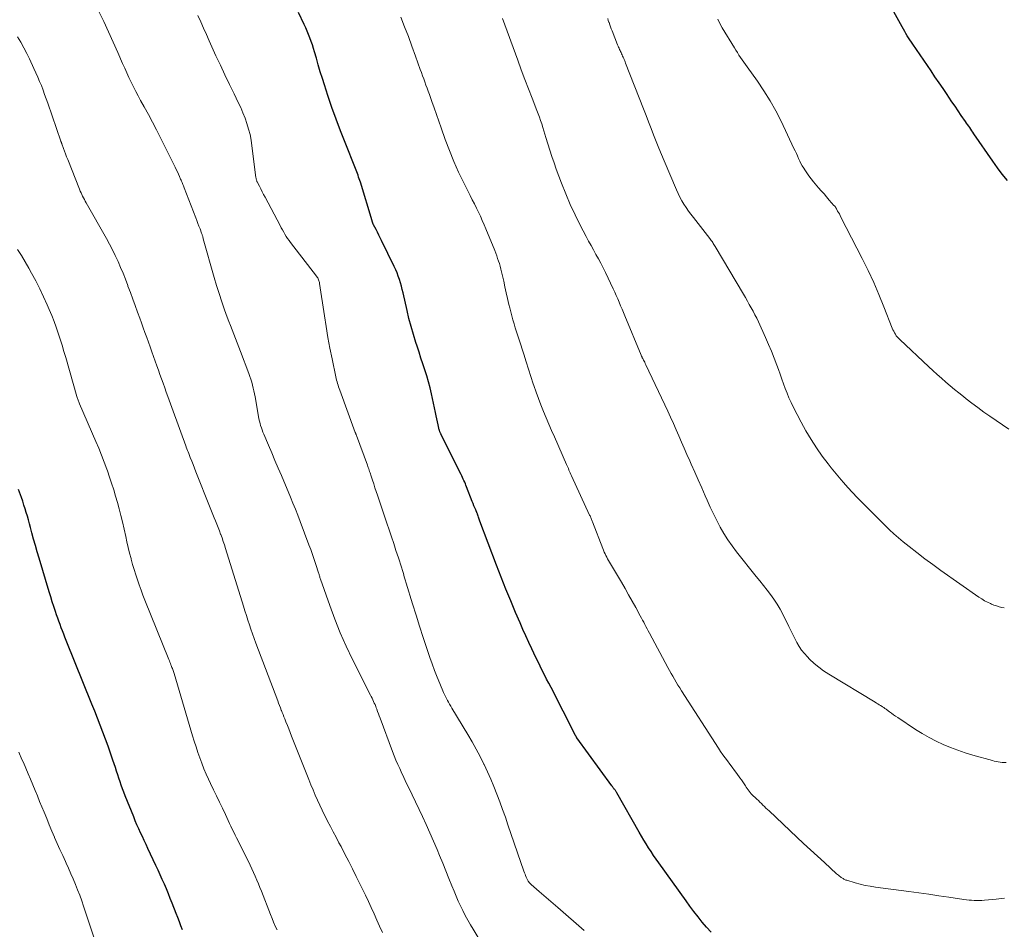
# Model space of a CAD drawing. Units: feet. Extents: x 1920000 to 1925009, y 505000 to 510000.
# Drawn here: x 1920913 to 1921071, y 506230 to 506376 of the extents above; entities that cross this region are included whole.
import ezdxf

# ---------------------------------------------------------------- set-up
doc = ezdxf.new("R2010")
doc.units = ezdxf.units.FT
doc.header["$LTSCALE"] = 100
doc.header["$MEASUREMENT"] = 0
doc.layers.add('CONTOUR INDEX', color=32, linetype='Continuous', lineweight=25)
doc.layers.add('CONTOUR INTERMEDIATE', color=40, linetype='Continuous', lineweight=15)

msp = doc.modelspace()

# ---------------------------------------------------------------- linework, layer by layer
at = {"layer": 'CONTOUR INDEX', "flags": 128}
for points, elevation in [([(1921071.46, 506350.57), (1921070.64, 506351.56), (1921069.86, 506352.59), (1921069.1, 506353.64), (1921066.08, 506358.05), (1921065.92, 506358.29), (1921065.75, 506358.54), (1921065.58, 506358.78), (1921065.42, 506359.03), (1921065.25, 506359.27), (1921065.08, 506359.52), (1921064.92, 506359.76), (1921064.75, 506360.01), (1921064.07, 506360.99), (1921063.56, 506361.72), (1921063.06, 506362.46), (1921062.55, 506363.19), (1921062.05, 506363.93), (1921061.78, 506364.34), (1921061.14, 506365.28), (1921060.5, 506366.23), (1921059.85, 506367.17), (1921059.21, 506368.11), (1921056.29, 506372.4), (1921056.06, 506372.74), (1921055.84, 506373.08), (1921055.62, 506373.42), (1921055.41, 506373.76), (1921055.2, 506374.11), (1921054.99, 506374.46), (1921054.79, 506374.81), (1921054.59, 506375.17), (1921052.16, 506379.59)], 1060), ([(1921023.95, 506230.02), (1921023.24, 506230.83), (1921022.55, 506231.65), (1921021.88, 506232.48), (1921021.22, 506233.33), (1921020.58, 506234.19), (1921019.95, 506235.05), (1921015.57, 506241.16), (1921015.15, 506241.75), (1921014.74, 506242.35), (1921014.34, 506242.95), (1921013.94, 506243.56), (1921013.55, 506244.18), (1921013.17, 506244.79), (1921012.8, 506245.42), (1921012.43, 506246.05), (1921008.86, 506252.37), (1921008.81, 506252.46), (1921008.75, 506252.54), (1921008.7, 506252.63), (1921008.64, 506252.72), (1921008.58, 506252.8), (1921008.52, 506252.88), (1921008.45, 506252.97), (1921008.39, 506253.05), (1921008.37, 506253.08), (1921008.29, 506253.18), (1921008.22, 506253.27), (1921008.15, 506253.37), (1921008.07, 506253.47), (1921002.46, 506261.2), (1921002.41, 506261.26), (1921002.38, 506261.32), (1921002.34, 506261.38), (1921002.3, 506261.44), (1921002.26, 506261.5), (1921002.23, 506261.56), (1921002.19, 506261.62), (1921002.16, 506261.68), (1920998.31, 506269.24), (1920997.96, 506269.93), (1920997.61, 506270.62), (1920997.26, 506271.31), (1920996.91, 506272.01), (1920996.57, 506272.7), (1920996.23, 506273.39), (1920995.89, 506274.09), (1920995.55, 506274.79), (1920995.23, 506275.46), (1920994.74, 506276.5), (1920994.26, 506277.54), (1920993.8, 506278.58), (1920993.34, 506279.63), (1920992.64, 506281.28), (1920991.85, 506283.16), (1920991.08, 506285.05), (1920990.33, 506286.94), (1920989.59, 506288.85), (1920986.91, 506295.95), (1920986.85, 506296.1), (1920986.8, 506296.25), (1920986.75, 506296.4), (1920986.69, 506296.55), (1920986.63, 506296.76), (1920986.61, 506296.81), (1920986.59, 506296.86), (1920986.57, 506296.91), (1920986.56, 506296.96), (1920986.54, 506297.01), (1920986.52, 506297.06), (1920986.5, 506297.11), (1920986.48, 506297.16), (1920986.24, 506297.73), (1920986.1, 506298.07), (1920985.96, 506298.41), (1920985.83, 506298.74), (1920985.69, 506299.08), (1920984.78, 506301.43), (1920984.68, 506301.69), (1920984.58, 506301.94), (1920984.47, 506302.19), (1920984.36, 506302.44), (1920984.25, 506302.69), (1920984.14, 506302.94), (1920984.02, 506303.19), (1920983.9, 506303.43), (1920980.67, 506309.87), (1920980.63, 506309.96), (1920980.59, 506310.05), (1920980.55, 506310.14), (1920980.51, 506310.23), (1920980.48, 506310.32), (1920980.45, 506310.41), (1920980.42, 506310.5), (1920980.4, 506310.59), (1920980.22, 506311.38), (1920980.11, 506311.87), (1920980.01, 506312.36), (1920979.9, 506312.84), (1920979.79, 506313.33), (1920979.15, 506316.35), (1920978.92, 506317.32), (1920978.68, 506318.29), (1920978.4, 506319.25), (1920978.1, 506320.2), (1920977.79, 506321.14), (1920977.47, 506322.09), (1920977.16, 506323.03), (1920976.85, 506323.98), (1920976.64, 506324.6), (1920976.25, 506325.86), (1920975.88, 506327.13), (1920975.54, 506328.41), (1920975.23, 506329.7), (1920974.59, 506332.52), (1920974.46, 506333.06), (1920974.32, 506333.6), (1920974.17, 506334.14), (1920974.01, 506334.68), (1920973.82, 506335.2), (1920973.63, 506335.73), (1920973.41, 506336.24), (1920973.18, 506336.75), (1920971.16, 506340.91), (1920970.94, 506341.37), (1920970.71, 506341.81), (1920970.49, 506342.26), (1920970.26, 506342.71), (1920969.87, 506343.45), (1920969.83, 506343.53), (1920969.8, 506343.6), (1920969.77, 506343.68), (1920969.73, 506343.75), (1920969.71, 506343.83), (1920969.68, 506343.91), (1920969.65, 506343.98), (1920969.63, 506344.06), (1920967.75, 506350.27), (1920967.66, 506350.55), (1920967.57, 506350.83), (1920967.47, 506351.1), (1920967.38, 506351.38), (1920967.28, 506351.65), (1920967.17, 506351.93), (1920967.07, 506352.2), (1920966.96, 506352.47), (1920965.29, 506356.63), (1920964.56, 506358.5), (1920963.85, 506360.38), (1920963.19, 506362.27), (1920962.55, 506364.18), (1920962.01, 506365.87), (1920961.67, 506366.93), (1920961.33, 506368), (1920961.01, 506369.07), (1920960.7, 506370.15), (1920960.41, 506371.17), (1920960.24, 506371.74), (1920960.06, 506372.3), (1920959.87, 506372.85), (1920959.67, 506373.4), (1920959.45, 506373.95), (1920959.23, 506374.49), (1920959, 506375.03), (1920958.75, 506375.56), (1920957.85, 506377.51)], 1040), ([(1920939.26, 506230.39), (1920939, 506231.05), (1920938.75, 506231.71), (1920938.49, 506232.37), (1920938.23, 506233.04), (1920937.59, 506234.68), (1920937.29, 506235.44), (1920936.98, 506236.2), (1920936.66, 506236.96), (1920936.34, 506237.71), (1920936, 506238.46), (1920935.66, 506239.21), (1920935.32, 506239.96), (1920934.98, 506240.7), (1920933.69, 506243.47), (1920933.4, 506244.1), (1920933.1, 506244.72), (1920932.81, 506245.35), (1920932.52, 506245.97), (1920932.23, 506246.6), (1920931.95, 506247.23), (1920931.68, 506247.86), (1920931.42, 506248.5), (1920930.05, 506251.9), (1920929.83, 506252.46), (1920929.63, 506253.01), (1920929.43, 506253.58), (1920929.24, 506254.14), (1920929.06, 506254.71), (1920928.88, 506255.28), (1920928.69, 506255.84), (1920928.5, 506256.41), (1920928.09, 506257.62), (1920927.71, 506258.75), (1920927.31, 506259.88), (1920926.9, 506261), (1920926.48, 506262.12), (1920926.05, 506263.23), (1920925.61, 506264.35), (1920925.17, 506265.46), (1920924.73, 506266.57), (1920920.61, 506276.8), (1920920.41, 506277.31), (1920920.21, 506277.82), (1920920.01, 506278.33), (1920919.81, 506278.84), (1920919.62, 506279.36), (1920919.43, 506279.87), (1920919.25, 506280.39), (1920919.07, 506280.9), (1920918.89, 506281.44), (1920918.63, 506282.23), (1920918.37, 506283.02), (1920918.12, 506283.81), (1920917.88, 506284.61), (1920916.25, 506290.01), (1920915.95, 506291.02), (1920915.66, 506292.04), (1920915.38, 506293.06), (1920915.11, 506294.08), (1920914.9, 506294.9), (1920914.73, 506295.51), (1920914.57, 506296.12), (1920914.39, 506296.72), (1920914.21, 506297.32), (1920914.03, 506297.92), (1920913.83, 506298.52), (1920913.63, 506299.12), (1920913.42, 506299.71), (1920912.95, 506301)], 1020)]:
    msp.add_lwpolyline(points, dxfattribs=dict(at, elevation=elevation))
at = {"layer": 'CONTOUR INTERMEDIATE', "flags": 128}
for points, elevation in [([(1920988.33, 506226.34), (1920985.82, 506230.5), (1920985.39, 506231.23), (1920984.97, 506231.97), (1920984.56, 506232.72), (1920984.17, 506233.48), (1920983.8, 506234.24), (1920983.44, 506235.01), (1920983.1, 506235.79), (1920982.77, 506236.58), (1920982.43, 506237.44), (1920981.94, 506238.66), (1920981.44, 506239.88), (1920980.95, 506241.1), (1920980.45, 506242.31), (1920980.05, 506243.28), (1920979.49, 506244.62), (1920978.91, 506245.96), (1920978.31, 506247.28), (1920977.7, 506248.6), (1920976.05, 506252.04), (1920975.61, 506252.96), (1920975.17, 506253.88), (1920974.73, 506254.81), (1920974.3, 506255.74), (1920974.06, 506256.25), (1920973.75, 506256.93), (1920973.46, 506257.6), (1920973.18, 506258.29), (1920972.91, 506258.98), (1920970.9, 506264.33), (1920970.77, 506264.7), (1920970.64, 506265.06), (1920970.5, 506265.42), (1920970.37, 506265.79), (1920970.31, 506265.98), (1920970.21, 506266.24), (1920970.1, 506266.51), (1920969.99, 506266.77), (1920969.87, 506267.03), (1920969.74, 506267.29), (1920969.62, 506267.54), (1920969.49, 506267.8), (1920969.36, 506268.05), (1920966.51, 506273.77), (1920965.5, 506275.89), (1920964.54, 506278.04), (1920963.67, 506280.23), (1920962.84, 506282.43), (1920961.37, 506286.62), (1920961.33, 506286.75), (1920961.28, 506286.88), (1920961.24, 506287.01), (1920961.2, 506287.14), (1920961.17, 506287.27), (1920961.13, 506287.4), (1920961.08, 506287.54), (1920961.04, 506287.67), (1920960.61, 506288.99), (1920960.34, 506289.79), (1920960.07, 506290.58), (1920959.79, 506291.36), (1920959.5, 506292.15), (1920958.1, 506295.89), (1920957.73, 506296.87), (1920957.35, 506297.85), (1920956.95, 506298.82), (1920956.55, 506299.79), (1920955.1, 506303.23), (1920954.58, 506304.45), (1920954.06, 506305.67), (1920953.54, 506306.89), (1920953.02, 506308.11), (1920952.27, 506309.86), (1920952.13, 506310.2), (1920952, 506310.55), (1920951.88, 506310.9), (1920951.77, 506311.26), (1920951.67, 506311.61), (1920951.58, 506311.97), (1920951.5, 506312.33), (1920951.43, 506312.7), (1920950.87, 506315.86), (1920950.78, 506316.33), (1920950.69, 506316.81), (1920950.58, 506317.28), (1920950.47, 506317.75), (1920950.35, 506318.22), (1920950.21, 506318.68), (1920950.06, 506319.14), (1920949.9, 506319.6), (1920948.56, 506323.16), (1920948.3, 506323.85), (1920948.03, 506324.54), (1920947.76, 506325.23), (1920947.48, 506325.91), (1920947.2, 506326.59), (1920946.93, 506327.28), (1920946.67, 506327.97), (1920946.41, 506328.66), (1920946, 506329.84), (1920945.55, 506331.12), (1920945.12, 506332.41), (1920944.72, 506333.71), (1920944.34, 506335.01), (1920942.58, 506341.22), (1920942.55, 506341.33), (1920942.52, 506341.44), (1920942.49, 506341.55), (1920942.46, 506341.66), (1920942.42, 506341.77), (1920942.38, 506341.88), (1920942.35, 506341.99), (1920942.31, 506342.1), (1920942.05, 506342.78), (1920941.88, 506343.23), (1920941.71, 506343.68), (1920941.54, 506344.12), (1920941.37, 506344.57), (1920939.51, 506349.36), (1920939.44, 506349.54), (1920939.38, 506349.72), (1920939.31, 506349.89), (1920939.24, 506350.07), (1920939.17, 506350.25), (1920939.1, 506350.42), (1920939.03, 506350.6), (1920938.95, 506350.77), (1920938.77, 506351.19), (1920938.6, 506351.57), (1920938.42, 506351.96), (1920938.24, 506352.33), (1920938.06, 506352.71), (1920935.71, 506357.41), (1920935.07, 506358.66), (1920934.43, 506359.9), (1920933.77, 506361.14), (1920933.1, 506362.37), (1920932.53, 506363.38), (1920932.14, 506364.1), (1920931.76, 506364.83), (1920931.38, 506365.56), (1920931.02, 506366.3), (1920930.67, 506367.04), (1920930.32, 506367.79), (1920929.98, 506368.54), (1920929.65, 506369.29), (1920928.87, 506371.1), (1920928.15, 506372.75), (1920927.4, 506374.4), (1920926.63, 506376.03), (1920925.84, 506377.66)], 1032), ([(1921003.62, 506230.32), (1920999.4, 506233.96), (1920998.64, 506234.61), (1920997.89, 506235.26), (1920997.14, 506235.91), (1920996.39, 506236.57), (1920995.13, 506237.67), (1920995.01, 506237.78), (1920994.9, 506237.89), (1920994.8, 506238.01), (1920994.71, 506238.14), (1920994.67, 506238.19), (1920994.6, 506238.3), (1920994.54, 506238.41), (1920994.47, 506238.53), (1920994.42, 506238.65), (1920994.33, 506238.86), (1920994.23, 506239.09), (1920994.14, 506239.32), (1920994.05, 506239.55), (1920993.97, 506239.79), (1920991.41, 506247.25), (1920990.99, 506248.48), (1920990.55, 506249.71), (1920990.09, 506250.93), (1920989.63, 506252.15), (1920989.15, 506253.36), (1920988.65, 506254.56), (1920988.12, 506255.75), (1920987.57, 506256.93), (1920987.54, 506256.99), (1920986.95, 506258.19), (1920986.33, 506259.37), (1920985.68, 506260.54), (1920985, 506261.7), (1920982.42, 506265.97), (1920982.24, 506266.27), (1920982.06, 506266.58), (1920981.89, 506266.89), (1920981.72, 506267.19), (1920981.55, 506267.51), (1920981.39, 506267.82), (1920981.24, 506268.14), (1920981.1, 506268.46), (1920980.5, 506269.89), (1920980.07, 506270.93), (1920979.66, 506271.97), (1920979.27, 506273.03), (1920978.9, 506274.09), (1920978.42, 506275.51), (1920977.82, 506277.29), (1920977.24, 506279.08), (1920976.68, 506280.87), (1920976.12, 506282.66), (1920975.1, 506286), (1920974.95, 506286.51), (1920974.79, 506287.01), (1920974.64, 506287.52), (1920974.48, 506288.03), (1920974.33, 506288.54), (1920974.17, 506289.05), (1920974.01, 506289.55), (1920973.84, 506290.06), (1920973.46, 506291.24), (1920973.1, 506292.34), (1920972.73, 506293.43), (1920972.37, 506294.52), (1920972, 506295.62), (1920970.48, 506300.11), (1920970.28, 506300.7), (1920970.08, 506301.3), (1920969.89, 506301.9), (1920969.69, 506302.5), (1920969.44, 506303.29), (1920969.37, 506303.5), (1920969.3, 506303.7), (1920969.24, 506303.9), (1920969.17, 506304.1), (1920969.1, 506304.3), (1920969.02, 506304.51), (1920968.95, 506304.71), (1920968.88, 506304.91), (1920967.11, 506309.69), (1920967.08, 506309.75), (1920967.06, 506309.81), (1920967.04, 506309.86), (1920967.02, 506309.92), (1920967, 506309.98), (1920966.98, 506310.03), (1920966.96, 506310.09), (1920966.94, 506310.14), (1920964.45, 506316.92), (1920964.35, 506317.19), (1920964.26, 506317.45), (1920964.17, 506317.72), (1920964.09, 506317.99), (1920964.01, 506318.26), (1920963.94, 506318.53), (1920963.87, 506318.8), (1920963.81, 506319.07), (1920963.21, 506321.96), (1920962.87, 506323.68), (1920962.55, 506325.4), (1920962.26, 506327.13), (1920961.98, 506328.86), (1920961.21, 506334.03), (1920961.18, 506334.19), (1920961.14, 506334.34), (1920961.1, 506334.49), (1920961.04, 506334.64), (1920960.98, 506334.79), (1920960.91, 506334.93), (1920960.83, 506335.06), (1920960.73, 506335.19), (1920956.56, 506340.6), (1920956.32, 506340.92), (1920956.09, 506341.25), (1920955.87, 506341.59), (1920955.66, 506341.93), (1920955.46, 506342.28), (1920955.26, 506342.63), (1920955.07, 506342.98), (1920954.88, 506343.34), (1920952.47, 506347.9), (1920952.25, 506348.33), (1920952.02, 506348.76), (1920951.8, 506349.19), (1920951.57, 506349.63), (1920951.21, 506350.33), (1920951.17, 506350.41), (1920951.14, 506350.49), (1920951.11, 506350.58), (1920951.08, 506350.66), (1920951.06, 506350.75), (1920951.04, 506350.84), (1920951.03, 506350.93), (1920951.02, 506351.01), (1920950.38, 506356.09), (1920950.24, 506357), (1920950.07, 506357.9), (1920949.84, 506358.79), (1920949.58, 506359.67), (1920949.27, 506360.54), (1920948.94, 506361.4), (1920948.58, 506362.24), (1920948.18, 506363.07), (1920947.5, 506364.45), (1920946.76, 506365.96), (1920946.03, 506367.49), (1920945.31, 506369.02), (1920944.6, 506370.55), (1920943.52, 506372.93), (1920943.07, 506373.95), (1920942.61, 506374.97), (1920942.16, 506375.98), (1920941.7, 506377)], 1036), ([(1921070.97, 506235.48), (1921069.63, 506235.33), (1921067.76, 506235.14), (1921067.35, 506235.11), (1921066.94, 506235.09), (1921066.53, 506235.09), (1921066.12, 506235.11), (1921065.71, 506235.14), (1921065.3, 506235.18), (1921064.9, 506235.23), (1921064.49, 506235.29), (1921062.09, 506235.65), (1921060.48, 506235.88), (1921058.87, 506236.11), (1921057.26, 506236.34), (1921055.65, 506236.55), (1921050.29, 506237.25), (1921049.47, 506237.38), (1921048.66, 506237.53), (1921047.85, 506237.73), (1921047.05, 506237.95), (1921045.7, 506238.35), (1921045.58, 506238.39), (1921045.46, 506238.44), (1921045.34, 506238.49), (1921045.23, 506238.54), (1921045.11, 506238.61), (1921045, 506238.67), (1921044.9, 506238.74), (1921044.79, 506238.82), (1921044.69, 506238.9), (1921044.53, 506239.03), (1921044.38, 506239.15), (1921044.23, 506239.28), (1921044.09, 506239.41), (1921042.14, 506241.18), (1921041.02, 506242.2), (1921039.91, 506243.22), (1921038.8, 506244.25), (1921037.7, 506245.28), (1921033.25, 506249.46), (1921033, 506249.69), (1921032.76, 506249.93), (1921032.52, 506250.17), (1921032.28, 506250.42), (1921032.04, 506250.66), (1921031.79, 506250.9), (1921031.54, 506251.13), (1921031.29, 506251.36), (1921030.95, 506251.67), (1921030.76, 506251.85), (1921030.57, 506252.03), (1921030.39, 506252.23), (1921030.21, 506252.42), (1921030.04, 506252.63), (1921029.88, 506252.84), (1921029.73, 506253.06), (1921029.59, 506253.28), (1921029.46, 506253.49), (1921029.25, 506253.82), (1921029.04, 506254.14), (1921028.82, 506254.47), (1921028.59, 506254.78), (1921028.1, 506255.46), (1921027.73, 506255.97), (1921027.36, 506256.48), (1921026.98, 506256.98), (1921026.59, 506257.48), (1921026.22, 506257.98), (1921025.85, 506258.49), (1921025.49, 506259.01), (1921025.14, 506259.53), (1921019.23, 506268.72), (1921018.93, 506269.18), (1921018.65, 506269.65), (1921018.37, 506270.11), (1921018.09, 506270.58), (1921017.83, 506271.06), (1921017.56, 506271.53), (1921017.3, 506272.01), (1921017.04, 506272.49), (1921014.07, 506277.99), (1921013.89, 506278.33), (1921013.71, 506278.68), (1921013.53, 506279.02), (1921013.35, 506279.37), (1921013.17, 506279.71), (1921012.99, 506280.06), (1921012.81, 506280.4), (1921012.62, 506280.74), (1921011.88, 506282.1), (1921011.32, 506283.11), (1921010.75, 506284.12), (1921010.17, 506285.13), (1921009.58, 506286.13), (1921007.69, 506289.33), (1921007.53, 506289.6), (1921007.38, 506289.87), (1921007.24, 506290.14), (1921007.1, 506290.42), (1921006.97, 506290.7), (1921006.84, 506290.98), (1921006.72, 506291.27), (1921006.61, 506291.55), (1921004.98, 506295.8), (1921004.93, 506295.94), (1921004.87, 506296.08), (1921004.81, 506296.22), (1921004.75, 506296.36), (1921004.69, 506296.5), (1921004.63, 506296.64), (1921004.57, 506296.77), (1921004.5, 506296.91), (1921001.59, 506303.21), (1921001.49, 506303.43), (1921001.39, 506303.66), (1921001.29, 506303.89), (1921001.19, 506304.12), (1921001.09, 506304.35), (1921000.99, 506304.58), (1921000.89, 506304.81), (1921000.79, 506305.04), (1920998.84, 506309.46), (1920998.4, 506310.47), (1920997.96, 506311.49), (1920997.52, 506312.51), (1920997.09, 506313.53), (1920996.68, 506314.56), (1920996.28, 506315.59), (1920995.91, 506316.63), (1920995.55, 506317.68), (1920995.46, 506317.94), (1920995.08, 506319.13), (1920994.69, 506320.31), (1920994.31, 506321.5), (1920993.93, 506322.68), (1920993.18, 506325.03), (1920992.98, 506325.66), (1920992.78, 506326.29), (1920992.58, 506326.93), (1920992.38, 506327.56), (1920992.19, 506328.19), (1920992.01, 506328.83), (1920991.85, 506329.47), (1920991.69, 506330.11), (1920991.56, 506330.69), (1920991.35, 506331.63), (1920991.14, 506332.56), (1920990.93, 506333.5), (1920990.72, 506334.43), (1920990.38, 506335.93), (1920990.28, 506336.36), (1920990.16, 506336.79), (1920990.04, 506337.22), (1920989.9, 506337.64), (1920989.75, 506338.06), (1920989.6, 506338.48), (1920989.44, 506338.9), (1920989.28, 506339.31), (1920987.87, 506342.78), (1920987.58, 506343.46), (1920987.29, 506344.14), (1920986.99, 506344.81), (1920986.67, 506345.47), (1920986.35, 506346.14), (1920986.02, 506346.8), (1920985.69, 506347.46), (1920985.36, 506348.12), (1920984.32, 506350.18), (1920983.5, 506351.88), (1920982.73, 506353.6), (1920982.02, 506355.35), (1920981.36, 506357.12), (1920980.69, 506359.02), (1920980.32, 506360.07), (1920979.94, 506361.13), (1920979.57, 506362.18), (1920979.2, 506363.24), (1920978.81, 506364.35), (1920978.63, 506364.85), (1920978.46, 506365.35), (1920978.27, 506365.85), (1920978.09, 506366.35), (1920977.9, 506366.85), (1920977.72, 506367.35), (1920977.54, 506367.85), (1920977.36, 506368.35), (1920976.59, 506370.5), (1920976.02, 506372.07), (1920975.44, 506373.64), (1920974.85, 506375.2), (1920974.25, 506376.76)], 1044), ([(1921071.24, 506257.24), (1921070.92, 506257.24), (1921070.6, 506257.26), (1921070.29, 506257.28), (1921069.97, 506257.33), (1921069.66, 506257.38), (1921069.35, 506257.45), (1921069.04, 506257.53), (1921065.91, 506258.42), (1921064.7, 506258.79), (1921063.51, 506259.19), (1921062.33, 506259.65), (1921061.16, 506260.13), (1921060.02, 506260.67), (1921058.89, 506261.25), (1921057.8, 506261.88), (1921056.73, 506262.55), (1921053.87, 506264.43), (1921053.54, 506264.66), (1921053.21, 506264.88), (1921052.89, 506265.12), (1921052.56, 506265.36), (1921052.1, 506265.71), (1921052.01, 506265.77), (1921051.92, 506265.84), (1921051.83, 506265.9), (1921051.74, 506265.97), (1921051.65, 506266.03), (1921051.56, 506266.1), (1921051.46, 506266.16), (1921051.37, 506266.22), (1921051.13, 506266.37), (1921050.92, 506266.5), (1921050.71, 506266.63), (1921050.49, 506266.77), (1921050.28, 506266.9), (1921042.81, 506271.4), (1921041.99, 506271.93), (1921041.21, 506272.5), (1921040.47, 506273.13), (1921039.75, 506273.79), (1921039.39, 506274.16), (1921038.91, 506274.69), (1921038.47, 506275.25), (1921038.08, 506275.84), (1921037.73, 506276.46), (1921037.4, 506277.1), (1921037.08, 506277.74), (1921036.76, 506278.38), (1921036.44, 506279.02), (1921035.46, 506281.01), (1921035.02, 506281.83), (1921034.56, 506282.63), (1921034.04, 506283.4), (1921033.5, 506284.15), (1921032.93, 506284.89), (1921032.36, 506285.63), (1921031.78, 506286.36), (1921031.2, 506287.08), (1921028.05, 506291), (1921027.33, 506291.95), (1921026.65, 506292.93), (1921026.02, 506293.94), (1921025.42, 506294.98), (1921024.87, 506296.04), (1921024.34, 506297.11), (1921023.83, 506298.19), (1921023.34, 506299.28), (1921023.03, 506299.99), (1921022.47, 506301.26), (1921021.91, 506302.53), (1921021.35, 506303.8), (1921020.78, 506305.07), (1921020.54, 506305.62), (1921020.09, 506306.61), (1921019.66, 506307.61), (1921019.22, 506308.6), (1921018.79, 506309.6), (1921018.36, 506310.6), (1921017.92, 506311.59), (1921017.47, 506312.58), (1921017.02, 506313.57), (1921013.51, 506321.02), (1921013.42, 506321.21), (1921013.33, 506321.4), (1921013.23, 506321.58), (1921013.14, 506321.77), (1921013.01, 506322.01), (1921012.97, 506322.07), (1921012.94, 506322.14), (1921012.91, 506322.2), (1921012.88, 506322.27), (1921012.84, 506322.34), (1921012.81, 506322.4), (1921012.78, 506322.47), (1921012.76, 506322.54), (1921010.15, 506328.85), (1921009.93, 506329.39), (1921009.7, 506329.94), (1921009.47, 506330.48), (1921009.24, 506331.02), (1921009.01, 506331.56), (1921008.77, 506332.1), (1921008.53, 506332.63), (1921008.28, 506333.17), (1921007.02, 506335.82), (1921006.66, 506336.55), (1921006.29, 506337.28), (1921005.91, 506337.99), (1921005.51, 506338.7), (1921005.11, 506339.41), (1921004.72, 506340.12), (1921004.34, 506340.84), (1921003.96, 506341.56), (1921003, 506343.4), (1921002.18, 506345.05), (1921001.4, 506346.72), (1921000.68, 506348.42), (1921000, 506350.14), (1920999.16, 506352.36), (1920998.79, 506353.38), (1920998.43, 506354.39), (1920998.1, 506355.42), (1920997.79, 506356.45), (1920997.5, 506357.42), (1920997.34, 506357.97), (1920997.17, 506358.52), (1920996.99, 506359.06), (1920996.81, 506359.61), (1920996.63, 506360.15), (1920996.44, 506360.69), (1920996.24, 506361.22), (1920996.03, 506361.76), (1920995.27, 506363.73), (1920994.69, 506365.25), (1920994.11, 506366.77), (1920993.54, 506368.3), (1920992.98, 506369.82), (1920990.53, 506376.53)], 1048), ([(1921070.96, 506282.03), (1921070.54, 506282.11), (1921070.12, 506282.21), (1921069.7, 506282.33), (1921069.3, 506282.47), (1921068.9, 506282.63), (1921068.72, 506282.71), (1921068.25, 506282.93), (1921067.78, 506283.18), (1921067.33, 506283.45), (1921066.89, 506283.74), (1921060.77, 506288.04), (1921059.48, 506288.97), (1921058.2, 506289.91), (1921056.94, 506290.88), (1921055.7, 506291.86), (1921054.74, 506292.63), (1921053.99, 506293.26), (1921053.26, 506293.9), (1921052.55, 506294.56), (1921051.85, 506295.24), (1921048.17, 506298.93), (1921047.4, 506299.71), (1921046.64, 506300.51), (1921045.9, 506301.32), (1921045.16, 506302.14), (1921044.8, 506302.55), (1921044.26, 506303.18), (1921043.74, 506303.82), (1921043.22, 506304.47), (1921042.72, 506305.13), (1921041.79, 506306.37), (1921040.86, 506307.68), (1921039.98, 506309.02), (1921039.17, 506310.4), (1921038.4, 506311.81), (1921037.14, 506314.25), (1921036.79, 506314.97), (1921036.45, 506315.7), (1921036.15, 506316.45), (1921035.86, 506317.2), (1921035.59, 506317.96), (1921035.32, 506318.72), (1921035.04, 506319.48), (1921034.77, 506320.24), (1921034.51, 506320.96), (1921034.08, 506322.08), (1921033.65, 506323.19), (1921033.18, 506324.28), (1921032.7, 506325.37), (1921031.54, 506327.9), (1921031.27, 506328.47), (1921030.99, 506329.03), (1921030.7, 506329.59), (1921030.4, 506330.14), (1921030.09, 506330.69), (1921029.78, 506331.23), (1921029.47, 506331.78), (1921029.15, 506332.32), (1921024.62, 506339.98), (1921024.52, 506340.14), (1921024.42, 506340.3), (1921024.32, 506340.46), (1921024.22, 506340.62), (1921024.11, 506340.78), (1921024, 506340.93), (1921023.89, 506341.09), (1921023.77, 506341.24), (1921021.12, 506344.62), (1921020.73, 506345.14), (1921020.34, 506345.66), (1921019.98, 506346.2), (1921019.62, 506346.74), (1921019.29, 506347.3), (1921018.97, 506347.87), (1921018.68, 506348.45), (1921018.41, 506349.04), (1921016.43, 506353.69), (1921015.99, 506354.73), (1921015.57, 506355.76), (1921015.16, 506356.8), (1921014.75, 506357.85), (1921014.35, 506358.9), (1921013.95, 506359.94), (1921013.55, 506360.99), (1921013.14, 506362.03), (1921010.27, 506369.39), (1921010.19, 506369.57), (1921010.12, 506369.76), (1921010.04, 506369.94), (1921009.96, 506370.13), (1921009.88, 506370.31), (1921009.79, 506370.49), (1921009.71, 506370.68), (1921009.62, 506370.86), (1921009.53, 506371.05), (1921009.45, 506371.22), (1921009.37, 506371.4), (1921009.29, 506371.57), (1921009.21, 506371.75), (1921009.14, 506371.93), (1921009.06, 506372.11), (1921008.99, 506372.29), (1921008.09, 506374.56), (1921007.96, 506374.88), (1921007.84, 506375.21), (1921007.72, 506375.53), (1921007.61, 506375.86), (1921007.59, 506375.92), (1921007.49, 506376.22), (1921007.39, 506376.52)], 1052), ([(1921071.68, 506310.68), (1921068.66, 506312.75), (1921067.68, 506313.43), (1921066.72, 506314.13), (1921065.77, 506314.85), (1921064.83, 506315.57), (1921064.4, 506315.92), (1921063.68, 506316.49), (1921062.97, 506317.06), (1921062.27, 506317.65), (1921061.57, 506318.24), (1921060.88, 506318.84), (1921060.2, 506319.45), (1921059.52, 506320.07), (1921058.85, 506320.69), (1921054.19, 506325.05), (1921054, 506325.25), (1921053.82, 506325.45), (1921053.65, 506325.67), (1921053.5, 506325.89), (1921053.36, 506326.13), (1921053.23, 506326.37), (1921053.11, 506326.62), (1921053.01, 506326.87), (1921051.67, 506330.31), (1921050.87, 506332.27), (1921050.03, 506334.22), (1921049.13, 506336.13), (1921048.19, 506338.03), (1921044.78, 506344.68), (1921044.65, 506344.93), (1921044.52, 506345.18), (1921044.39, 506345.42), (1921044.25, 506345.66), (1921044.06, 506346), (1921044.02, 506346.07), (1921043.97, 506346.15), (1921043.93, 506346.22), (1921043.88, 506346.29), (1921043.83, 506346.36), (1921043.77, 506346.43), (1921043.72, 506346.5), (1921043.66, 506346.56), (1921042.91, 506347.42), (1921042.48, 506347.91), (1921042.06, 506348.41), (1921041.63, 506348.9), (1921041.2, 506349.4), (1921040.38, 506350.36), (1921040.01, 506350.82), (1921039.64, 506351.29), (1921039.3, 506351.77), (1921038.97, 506352.26), (1921038.81, 506352.51), (1921038.58, 506352.89), (1921038.36, 506353.27), (1921038.16, 506353.67), (1921037.98, 506354.07), (1921037.81, 506354.48), (1921037.63, 506354.89), (1921037.44, 506355.29), (1921037.25, 506355.7), (1921035.17, 506360.05), (1921034.32, 506361.71), (1921033.41, 506363.34), (1921032.42, 506364.92), (1921031.38, 506366.47), (1921029.73, 506368.77), (1921029.47, 506369.15), (1921029.2, 506369.52), (1921028.94, 506369.9), (1921028.68, 506370.28), (1921028.43, 506370.66), (1921028.18, 506371.05), (1921027.93, 506371.44), (1921027.69, 506371.83), (1921025.76, 506375.04), (1921025.38, 506375.74), (1921025.02, 506376.44)], 1056), ([(1920971.28, 506229.98), (1920970.83, 506230.97), (1920970.38, 506231.97), (1920969.94, 506232.97), (1920969.49, 506233.97), (1920969.03, 506234.96), (1920968.57, 506235.95), (1920968.09, 506236.93), (1920967.09, 506238.96), (1920966.49, 506240.16), (1920965.89, 506241.36), (1920965.27, 506242.55), (1920964.65, 506243.74), (1920964.32, 506244.38), (1920963.86, 506245.24), (1920963.41, 506246.11), (1920962.95, 506246.98), (1920962.5, 506247.85), (1920962.42, 506248), (1920962.02, 506248.8), (1920961.62, 506249.59), (1920961.25, 506250.4), (1920960.88, 506251.21), (1920960.52, 506252.02), (1920960.17, 506252.84), (1920959.83, 506253.66), (1920959.5, 506254.49), (1920956.74, 506261.47), (1920956.51, 506262.04), (1920956.28, 506262.61), (1920956.05, 506263.19), (1920955.82, 506263.76), (1920955.63, 506264.24), (1920955.5, 506264.58), (1920955.37, 506264.91), (1920955.23, 506265.25), (1920955.1, 506265.58), (1920955.08, 506265.64), (1920954.93, 506266), (1920954.79, 506266.37), (1920954.65, 506266.73), (1920954.51, 506267.1), (1920951, 506276.38), (1920950.72, 506277.12), (1920950.46, 506277.85), (1920950.2, 506278.59), (1920949.96, 506279.33), (1920949.72, 506280.08), (1920949.48, 506280.82), (1920949.24, 506281.57), (1920949.01, 506282.32), (1920946.14, 506291.56), (1920945.96, 506292.12), (1920945.77, 506292.69), (1920945.58, 506293.25), (1920945.37, 506293.8), (1920945.35, 506293.87), (1920945.15, 506294.39), (1920944.95, 506294.92), (1920944.74, 506295.44), (1920944.53, 506295.96), (1920944.32, 506296.48), (1920944.11, 506297), (1920943.9, 506297.52), (1920943.69, 506298.05), (1920941.4, 506303.84), (1920941.17, 506304.41), (1920940.94, 506304.99), (1920940.72, 506305.56), (1920940.49, 506306.13), (1920940.24, 506306.76), (1920940.14, 506307.02), (1920940.04, 506307.28), (1920939.94, 506307.54), (1920939.84, 506307.8), (1920939.82, 506307.86), (1920939.71, 506308.15), (1920939.61, 506308.44), (1920939.5, 506308.73), (1920939.4, 506309.02), (1920936.91, 506315.91), (1920936.65, 506316.62), (1920936.39, 506317.32), (1920936.14, 506318.03), (1920935.88, 506318.74), (1920935.63, 506319.44), (1920935.38, 506320.15), (1920935.12, 506320.86), (1920934.87, 506321.56), (1920934.61, 506322.31), (1920934.34, 506323.08), (1920934.07, 506323.86), (1920933.79, 506324.63), (1920933.51, 506325.4), (1920933.23, 506326.18), (1920932.95, 506326.95), (1920932.67, 506327.72), (1920932.39, 506328.49), (1920932.03, 506329.46), (1920931.65, 506330.5), (1920931.27, 506331.54), (1920930.89, 506332.57), (1920930.51, 506333.61), (1920930.46, 506333.74), (1920930.1, 506334.71), (1920929.72, 506335.67), (1920929.33, 506336.62), (1920928.92, 506337.57), (1920928.48, 506338.5), (1920928.03, 506339.43), (1920927.56, 506340.34), (1920927.06, 506341.24), (1920923.82, 506346.98), (1920923.67, 506347.24), (1920923.52, 506347.5), (1920923.38, 506347.77), (1920923.24, 506348.04), (1920923.11, 506348.31), (1920922.98, 506348.58), (1920922.86, 506348.86), (1920922.75, 506349.14), (1920920.85, 506353.94), (1920920.68, 506354.37), (1920920.51, 506354.8), (1920920.35, 506355.24), (1920920.19, 506355.67), (1920919.91, 506356.43), (1920919.89, 506356.48), (1920919.87, 506356.54), (1920919.85, 506356.59), (1920919.83, 506356.65), (1920919.81, 506356.7), (1920919.79, 506356.76), (1920919.77, 506356.81), (1920919.75, 506356.87), (1920917.65, 506362.95), (1920917.4, 506363.65), (1920917.15, 506364.36), (1920916.89, 506365.06), (1920916.62, 506365.76), (1920916.34, 506366.45), (1920916.05, 506367.14), (1920915.75, 506367.83), (1920915.44, 506368.51), (1920914.72, 506370.04), (1920914.28, 506370.94), (1920913.82, 506371.83), (1920913.32, 506372.71), (1920912.81, 506373.57)], 1028), ([(1920954.4, 506230.4), (1920954.12, 506231.01), (1920953.85, 506231.61), (1920953.59, 506232.23), (1920953.35, 506232.84), (1920951.89, 506236.58), (1920951.65, 506237.19), (1920951.41, 506237.79), (1920951.16, 506238.39), (1920950.9, 506238.99), (1920950.63, 506239.58), (1920950.36, 506240.17), (1920950.08, 506240.76), (1920949.8, 506241.34), (1920947.91, 506245.13), (1920947.68, 506245.6), (1920947.45, 506246.06), (1920947.23, 506246.54), (1920947.01, 506247.01), (1920946.79, 506247.48), (1920946.57, 506247.95), (1920946.34, 506248.42), (1920946.12, 506248.89), (1920945.63, 506249.92), (1920945.15, 506250.9), (1920944.68, 506251.89), (1920944.21, 506252.87), (1920943.74, 506253.85), (1920943.41, 506254.55), (1920943.02, 506255.39), (1920942.65, 506256.24), (1920942.32, 506257.11), (1920942, 506257.98), (1920941.71, 506258.86), (1920941.42, 506259.74), (1920941.14, 506260.63), (1920940.87, 506261.52), (1920937.89, 506271.49), (1920937.84, 506271.66), (1920937.79, 506271.82), (1920937.74, 506271.98), (1920937.68, 506272.14), (1920937.62, 506272.3), (1920937.56, 506272.46), (1920937.5, 506272.62), (1920937.44, 506272.78), (1920937.4, 506272.88), (1920937.32, 506273.09), (1920937.23, 506273.31), (1920937.15, 506273.52), (1920937.07, 506273.73), (1920933.23, 506283.27), (1920932.91, 506284.08), (1920932.6, 506284.89), (1920932.3, 506285.7), (1920932.01, 506286.52), (1920931.74, 506287.34), (1920931.48, 506288.17), (1920931.24, 506289), (1920931.02, 506289.84), (1920931, 506289.93), (1920930.77, 506290.82), (1920930.56, 506291.71), (1920930.34, 506292.6), (1920930.14, 506293.49), (1920929.61, 506295.82), (1920929.36, 506296.86), (1920929.1, 506297.9), (1920928.82, 506298.93), (1920928.53, 506299.96), (1920928.22, 506300.98), (1920927.89, 506302), (1920927.55, 506303.01), (1920927.2, 506304.02), (1920927.11, 506304.27), (1920926.69, 506305.39), (1920926.26, 506306.51), (1920925.81, 506307.62), (1920925.34, 506308.72), (1920922.75, 506314.75), (1920922.69, 506314.89), (1920922.63, 506315.04), (1920922.57, 506315.18), (1920922.52, 506315.33), (1920922.47, 506315.47), (1920922.42, 506315.62), (1920922.37, 506315.77), (1920922.32, 506315.92), (1920920.52, 506322.19), (1920920.24, 506323.16), (1920919.94, 506324.13), (1920919.64, 506325.1), (1920919.32, 506326.06), (1920918.99, 506327.02), (1920918.65, 506327.97), (1920918.28, 506328.92), (1920917.89, 506329.85), (1920917.57, 506330.61), (1920916.99, 506331.91), (1920916.38, 506333.19), (1920915.73, 506334.46), (1920915.05, 506335.71), (1920914.61, 506336.47), (1920914.03, 506337.49), (1920913.43, 506338.5), (1920912.82, 506339.49)], 1024), ([(1920925.22, 506228.77), (1920923.4, 506234.2), (1920923.1, 506235.08), (1920922.78, 506235.96), (1920922.44, 506236.83), (1920922.1, 506237.7), (1920921.73, 506238.56), (1920921.36, 506239.41), (1920920.98, 506240.27), (1920920.59, 506241.12), (1920920.48, 506241.34), (1920920.04, 506242.3), (1920919.6, 506243.26), (1920919.18, 506244.23), (1920918.75, 506245.2), (1920918.73, 506245.25), (1920918.31, 506246.24), (1920917.89, 506247.24), (1920917.48, 506248.24), (1920917.06, 506249.25), (1920916.72, 506250.11), (1920916.35, 506251), (1920915.98, 506251.89), (1920915.61, 506252.77), (1920915.24, 506253.66), (1920914.87, 506254.55), (1920914.49, 506255.44), (1920914.12, 506256.32), (1920913.75, 506257.21), (1920913.52, 506257.74), (1920913.04, 506258.9)], 1016)]:
    msp.add_lwpolyline(points, dxfattribs=dict(at, elevation=elevation))

doc.saveas('drawing.dxf')
